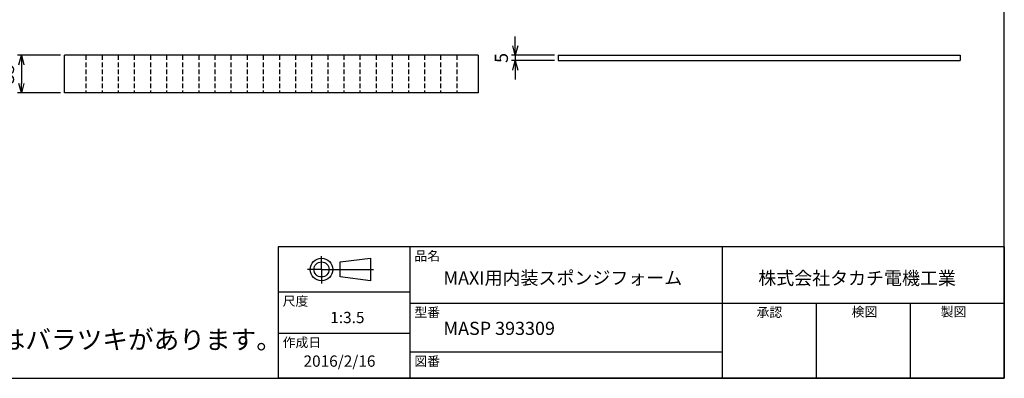
# Model space of a CAD drawing. Units: millimetres. Extents: x 20 to 1430, y 20 to 1000.
# Drawn here: x 514 to 1430, y 20 to 354 of the extents above; entities that cross this region are included whole.
import ezdxf
from ezdxf.enums import TextEntityAlignment as Align

# ---------------------------------------------------------------- set-up
doc = ezdxf.new("R2010")
doc.units = ezdxf.units.MM
doc.header["$LTSCALE"] = 3.5
doc.linetypes.add('gen7a', pattern=[6.875, 4.75, -0.875, 0.375, -0.875])
doc.linetypes.add('HIDDEN2', pattern=[0.1875, 0.125, -0.0625])
doc.layers.add('7A', color=4, linetype='gen7a')
doc.layers.add('RAHM2', color=1, linetype='Continuous')
doc.layers.add('AM_5', color=3, linetype='Continuous', lineweight=25)
doc.styles.get("Standard").update_dxf_attribs({"font": 'ISOCP.SHX', "bigfont": 'EXTFONT.SHX'})
doc.dimstyles.new('AM_JIS$0', dxfattribs={"dimtxt": 3.5, "dimasz": 2.5, "dimexe": 1, "dimexo": 1, "dimgap": 1.5, "dimtad": 3, "dimdsep": 46, "dimtxsty": 'Standard', "dimblk": 'OPEN30', "dimcen": 0, "dimclrd": 256, "dimclre": 256, "dimclrt": 2, "dimadec": 0, "dimazin": 2, "dimtp": 0.1, "dimtm": 0.1, "dimtfac": 0.71, "dimtmove": 0, "dimatfit": 3, "dimldrblk": 'OPEN30', "dimfxl": 0, "dimlwd": -1, "dimlwe": -1, "dimarcsym": 0})

# ---------------------------------------------------------------- blocks, each defined once
blk = doc.blocks.new('TK-A3')
blk.add_lwpolyline([(0, 0), (403, 0), (403, 280), (0, 280)], close=True)
blk = doc.blocks.new('TK-仕様書')
for p, q in [((0, 35), (-193, 35)), ((-193, 35), (-193, 0)), ((-158, 35), (-158, 0)), ((-75, 35), (-75, 0)), ((0, 35), (0, 0)), ((-176.49, 30.96), (-168.49, 31.96)), ((-168.49, 31.96), (-168.49, 25.96)), ((-176.49, 26.96), (-176.49, 30.96)), ((-168.49, 25.96), (-176.49, 26.96)), ((-193, 23), (-158, 23)), ((-158, 20), (0, 20)), ((-50, 20), (-50, 0)), ((-25, 20), (-25, 0)), ((-193, 12), (-158, 12)), ((-75, 7), (-158, 7)), ((0, 0), (-193, 0))]:
    blk.add_line(p, q)
for radius in [3, 2]:
    blk.add_circle((-181.49, 28.96), radius)
at = {"layer": '7A'}
for q in [(-181.49, 32.53), (-185.21, 28.96), (-181.49, 25.25), (-167.71, 28.96)]:
    blk.add_line((-181.49, 28.96), q, dxfattribs=at)
at = {"insert": (-39.13, 26.64), "char_height": 3.5, "width": 60, "attachment_point": 5}
blk.add_mtext('\\fＭＳ ゴシック|b0|i0|c128|p49;株式会社タカチ電機工業', dxfattribs=at)
for tag, p, height in [('品名', (-149.06, 24.95), 3.5), ('型番', (-149.06, 11.54), 3.5), ('GEN-TITLE-DAT', (-186.26, 3.08), 3), ('図番', (-149.06, 2.06), 3)]:
    blk.add_attdef(tag, p, '', height=height)
for tag, height, p in [('GEN-TITLE-SCA', 3, (-174.61, 15.79)), ('承認', 3.5, (-62.5, 7.73)), ('検図', 3.5, (-37.5, 7.73)), ('製図', 3.5, (-12.5, 7.73))]:
    blk.add_attdef(tag, text='', height=height).set_placement(p, align=Align.MIDDLE)
at = {"layer": 'RAHM2', "char_height": 2.5}
for s, insert, width, attachment_point in [('品名', (-156.8, 33.8), 90, 1), ('尺度', (-191.8, 21.8), 20, 1), ('型番', (-156.8, 18.8), 90, 1), ('承認', (-62.43, 18.8), 17, 2), ('検図', (-37.17, 18.93), 17, 2), ('製図', (-13.5, 18.96), 17, 2), ('作成日', (-191.8, 10.8), 60, 1), ('図番', (-156.8, 5.8), 90, 1)]:
    blk.add_mtext(s, dxfattribs=dict(at, insert=insert, width=width, attachment_point=attachment_point))
blk = doc.blocks.new('_Open30')
at = {"color": 0, "linetype": 'ByBlock', "lineweight": -2}
for p, q in [((-1, 0.27), (0, 0)), ((0, 0), (-1, -0.27)), ((0, 0), (-1, 0))]:
    blk.add_line(p, q, dxfattribs=at)
blk = doc.blocks.new('*D12')
at = {"layer": 'AM_5', "linetype": 'ByBlock', "transparency": 16777216}
for p, q in [((552.43, 320.92), (512.43, 320.92)), ((515.93, 312.17), (515.93, 294.67)), ((552.43, 285.92), (512.43, 285.92))]:
    blk.add_line(p, q, dxfattribs=at)
at = {"layer": 'Defpoints', "color": 0, "transparency": 16777216}
for p in [(555.93, 320.92), (515.93, 285.92), (555.93, 285.92)]:
    blk.add_point(p, dxfattribs=at)
at = {"layer": 'AM_5', "transparency": 16777216, "xscale": 8.75, "yscale": 8.75, "zscale": 8.75}
for p, rotation in [((515.93, 320.92), 90), ((515.93, 285.92), 270)]:
    blk.add_blockref('_Open30', p, dxfattribs=dict(at, rotation=rotation))
at = {"layer": 'AM_5', "color": 2, "transparency": 16777216, "insert": (504.56, 303.42), "char_height": 12.25, "attachment_point": 5, "rotation": 90}
blk.add_mtext('35', dxfattribs=at)
blk = doc.blocks.new('*D15')
at = {"layer": 'AM_5', "linetype": 'ByBlock', "transparency": 16777216}
for p, q in [((975.42, 329.67), (975.42, 338.42)), ((1011.92, 320.92), (971.92, 320.92)), ((975.42, 320.92), (975.42, 315.92)), ((1011.92, 315.92), (971.92, 315.92)), ((975.42, 307.17), (975.42, 298.42))]:
    blk.add_line(p, q, dxfattribs=at)
at = {"layer": 'Defpoints', "color": 0, "transparency": 16777216}
for p in [(1015.42, 320.92), (975.42, 315.92), (1015.42, 315.92)]:
    blk.add_point(p, dxfattribs=at)
at = {"layer": 'AM_5', "transparency": 16777216, "xscale": 8.75, "yscale": 8.75, "zscale": 8.75}
for p, rotation in [((975.42, 320.92), 270), ((975.42, 315.92), 90)]:
    blk.add_blockref('_Open30', p, dxfattribs=dict(at, rotation=rotation))
at = {"layer": 'AM_5', "color": 2, "transparency": 16777216, "insert": (964.04, 318.42), "char_height": 12.25, "attachment_point": 5, "rotation": 90}
blk.add_mtext('5', dxfattribs=at)

msp = doc.modelspace()

# ---------------------------------------------------------------- linework, layer by layer
for p, q in [((940.932, 320.916), (555.932, 320.916)), ((555.932, 285.916), (555.932, 320.916)), ((940.932, 320.916), (940.932, 285.916)), ((1015.42, 320.916), (1015.42, 315.916)), ((1015.42, 320.916), (1389.42, 320.916)), ((1389.42, 320.916), (1389.42, 315.916)), ((1015.42, 315.916), (1389.42, 315.916)), ((940.932, 285.916), (555.932, 285.916))]:
    msp.add_line(p, q)
at = {"linetype": 'HIDDEN2', "ltscale": 10}
for p, q in [((575.932, 320.916), (575.932, 285.916)), ((590.932, 320.916), (590.932, 285.916)), ((605.932, 320.916), (605.932, 285.916)), ((620.932, 320.916), (620.932, 285.916)), ((635.932, 320.916), (635.932, 285.916)), ((650.932, 320.916), (650.932, 285.916)), ((665.932, 320.916), (665.932, 285.916)), ((680.932, 320.916), (680.932, 285.916)), ((695.932, 320.916), (695.932, 285.916)), ((710.932, 320.916), (710.932, 285.916)), ((725.932, 320.916), (725.932, 285.916)), ((740.932, 320.916), (740.932, 285.916)), ((755.932, 320.916), (755.932, 285.916)), ((770.932, 320.916), (770.932, 285.916)), ((785.932, 320.916), (785.932, 285.916)), ((800.932, 320.916), (800.932, 285.916)), ((815.932, 320.916), (815.932, 285.916)), ((830.932, 320.916), (830.932, 285.916)), ((845.932, 320.916), (845.932, 285.916)), ((860.932, 320.916), (860.932, 285.916)), ((875.932, 320.916), (875.932, 285.916)), ((890.932, 320.916), (890.932, 285.916)), ((905.932, 320.916), (905.932, 285.916)), ((920.932, 320.916), (920.932, 285.916))]:
    msp.add_line(p, q, dxfattribs=at)

# ---------------------------------------------------------------- block references
at = {"lineweight": 0, "xscale": 3.5, "yscale": 3.5, "zscale": 3.5}
msp.add_blockref('TK-A3', (19.837, 20.2), dxfattribs=at)
msp.add_blockref('TK-仕様書', (1430.337, 20.2), dxfattribs=at).add_auto_attribs({'GEN-TITLE-DAT': '2016/2/16', '品名': 'MAXI用内装スポンジフォーム', '型番': 'MASP 393309', 'GEN-TITLE-SCA': '1:3.5'})

# ---------------------------------------------------------------- texts
at = {"insert": (471.859, 56.217), "char_height": 17.5, "width": 753.64734, "attachment_point": 5}
msp.add_mtext('{\\fMS Gothic|b0|i0|c128|p49;※スポンジ素材のため寸法にはバラツキがあります。}', dxfattribs=at)

# ---------------------------------------------------------------- dimensions: what is measured, and where the dimension line sits
at = {"layer": 'AM_5'}
dim = msp.add_linear_dim(base=(975.42, 315.916), p1=(1015.42, 320.916), p2=(1015.42, 315.916), angle=90, dimstyle='AM_JIS$0', override={"dimscale": 3.5, "dimblk1": 'Open30', "dimblk2": 'Open30', "dimtdec": 3, "dimtmove": 1, "dimtzin": 0, "dimarcsym": 1}, dxfattribs=at)
dim.commit()
dim.dimension.update_dxf_attribs({"geometry": '*D15', "text_midpoint": (975.42, 318.416), "dimtype": 160})
dim = msp.add_linear_dim(base=(515.932, 285.916), p1=(555.932, 320.916), p2=(555.932, 285.916), angle=90, dimstyle='AM_JIS$0', override={"dimscale": 3.5, "dimblk1": 'Open30', "dimblk2": 'Open30', "dimtdec": 3, "dimtmove": 1, "dimtzin": 0, "dimarcsym": 1}, dxfattribs=at)
dim.commit()
dim.dimension.update_dxf_attribs({"geometry": '*D12', "text_midpoint": (504.557, 303.416)})

doc.saveas('drawing.dxf')
